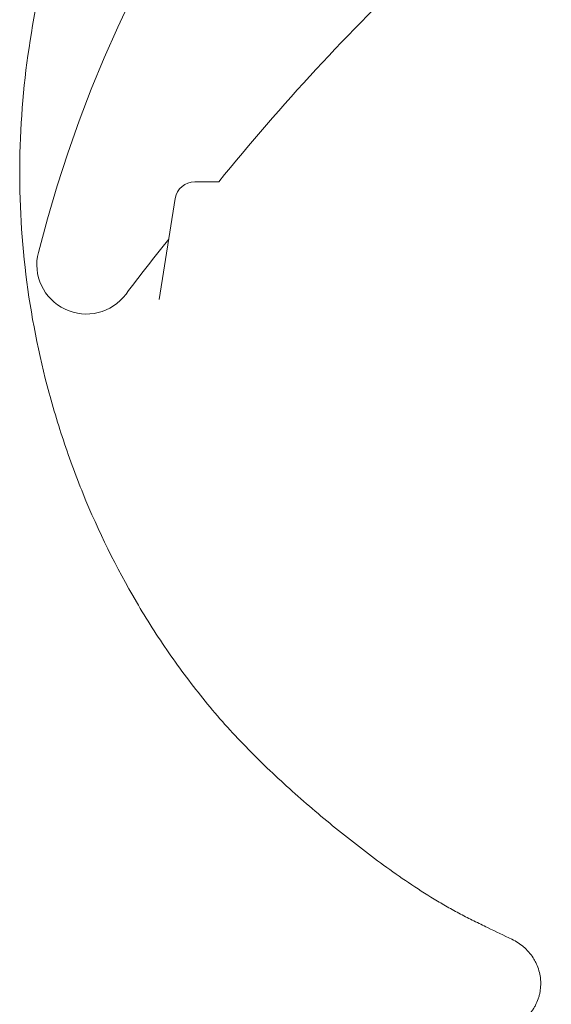
# Model space of a CAD drawing. Units: millimetres. Extents: x 26928 to 45505, y 5002 to 10311.
# Drawn here: x 41697 to 41751, y 7741 to 7840 of the extents above; entities that cross this region are included whole.
import ezdxf

# ---------------------------------------------------------------- set-up
doc = ezdxf.new("R2010")
doc.units = ezdxf.units.MM

# ---------------------------------------------------------------- blocks, each defined once
blk = doc.blocks.new('A$C0E162837')
at = {"color": 0, "linetype": 'Continuous', "lineweight": 0, "extrusion": (0, 1, 0)}
for p, q in [((4513.91, 564.767), (4516.327, 564.767)), ((4510.307, 552.882), (4511.935, 563.082))]:
    blk.add_line(p, q, dxfattribs=at)
at = {"color": 0, "linetype": 'Continuous', "lineweight": 0}
for centre, radius, start, end in [((4630.594, 523.67), 136.784, 76.17098, 165.62363), ((4693.901, 421.133), 228.392, 133.48231, 141.03174), ((4513.91, 562.767), 2, 90, 170.9335), ((4626.922, 464.304), 149.441, 140.7011, 143.39767), ((4502.937, 556.391), 5, 165.62363, 323.39767)]:
    blk.add_arc(centre, radius, start, end, dxfattribs=at)
for points, knots in [([(4500.92, 593.204), (4500.918, 593.2), (4500.916, 593.195), (4500.57, 592.206), (4500.231, 591.221), (4499.815, 589.986), (4499.732, 589.739), (4499.567, 589.245), (4499.487, 589.002), (4499.255, 588.271), (4499.111, 587.781), (4498.431, 585.321), (4498.005, 583.327), (4496.915, 577.313), (4496.453, 573.27), (4496.109, 565.116), (4496.235, 560.975), (4497.086, 552.847), (4497.803, 548.841), (4499.293, 542.913), (4499.86, 540.951), (4501.132, 537.054), (4501.841, 535.114), (4504.158, 529.423), (4505.96, 525.777), (4509.035, 520.526), (4510.123, 518.813), (4512.436, 515.467), (4513.659, 513.832), (4516.25, 510.651), (4517.623, 509.114), (4520.474, 506.179), (4521.954, 504.769), (4524.989, 502.031), (4526.544, 500.702), (4529.716, 498.12), (4531.335, 496.866), (4534.648, 494.456), (4536.351, 493.297), (4538.536, 491.966), (4538.975, 491.706), (4539.861, 491.2), (4540.305, 490.955), (4541.203, 490.48), (4541.658, 490.25), (4542.575, 489.795), (4543.037, 489.569), (4544.315, 488.948), (4545.133, 488.555), (4545.953, 488.164)], [0.1379045, 0.1379045, 0.1379045, 0.1379045, 0.1379199, 0.1379199, 0.1410545, 0.1410545, 0.1418381, 0.1418381, 0.1426218, 0.1426218, 0.144189, 0.144189, 0.1504581, 0.1504581, 0.1629963, 0.1629963, 0.1755345, 0.1755345, 0.1880726, 0.1880726, 0.1943417, 0.1943417, 0.2006108, 0.2006108, 0.213149, 0.213149, 0.2194181, 0.2194181, 0.2256872, 0.2256872, 0.2319563, 0.2319563, 0.2382253, 0.2382253, 0.2444944, 0.2444944, 0.2507635, 0.2507635, 0.2570326, 0.2570326, 0.2585999, 0.2585999, 0.2601671, 0.2601671, 0.2617344, 0.2617344, 0.2633017, 0.2633017, 0.2660656, 0.2660656, 0.2660656, 0.2660656]), ([(4545.953, 488.164), (4546.171, 488.06), (4546.38, 487.943), (4546.78, 487.681), (4546.971, 487.538), (4547.243, 487.302), (4547.331, 487.219), (4547.502, 487.049), (4547.584, 486.961), (4547.82, 486.69), (4547.963, 486.499), (4548.158, 486.198), (4548.219, 486.096), (4548.305, 485.938), (4548.333, 485.884), (4548.387, 485.776), (4548.413, 485.722), (4548.538, 485.447), (4548.621, 485.222), (4548.752, 484.763), (4548.801, 484.529), (4548.847, 484.171), (4548.857, 484.05), (4548.87, 483.809), (4548.871, 483.69), (4548.862, 483.331), (4548.838, 483.093), (4548.775, 482.739), (4548.75, 482.621), (4548.689, 482.387), (4548.655, 482.271), (4548.539, 481.931), (4548.445, 481.711), (4548.28, 481.392), (4548.221, 481.287), (4548.095, 481.082), (4548.028, 480.981), (4547.817, 480.687), (4547.664, 480.504), (4547.332, 480.159), (4547.154, 479.998), (4546.773, 479.699), (4546.574, 479.565), (4546.159, 479.323), (4545.944, 479.216), (4545.721, 479.123)], [0, 0, 0, 0, 0.0625, 0.0625, 0.125, 0.125, 0.15625, 0.15625, 0.1875, 0.1875, 0.25, 0.25, 0.28125, 0.28125, 0.296875, 0.296875, 0.3125, 0.3125, 0.375, 0.375, 0.4375, 0.4375, 0.46875, 0.46875, 0.5, 0.5, 0.5625, 0.5625, 0.59375, 0.59375, 0.625, 0.625, 0.6875, 0.6875, 0.71875, 0.71875, 0.75, 0.75, 0.8125, 0.8125, 0.875, 0.875, 0.9375, 0.9375, 1, 1, 1, 1])]:
    blk.add_open_spline(points, degree=3, knots=knots, dxfattribs=at)

msp = doc.modelspace()

# ---------------------------------------------------------------- block references
msp.add_blockref('A$C0E162837', (37201.253, 7259.233))

doc.saveas('drawing.dxf')
